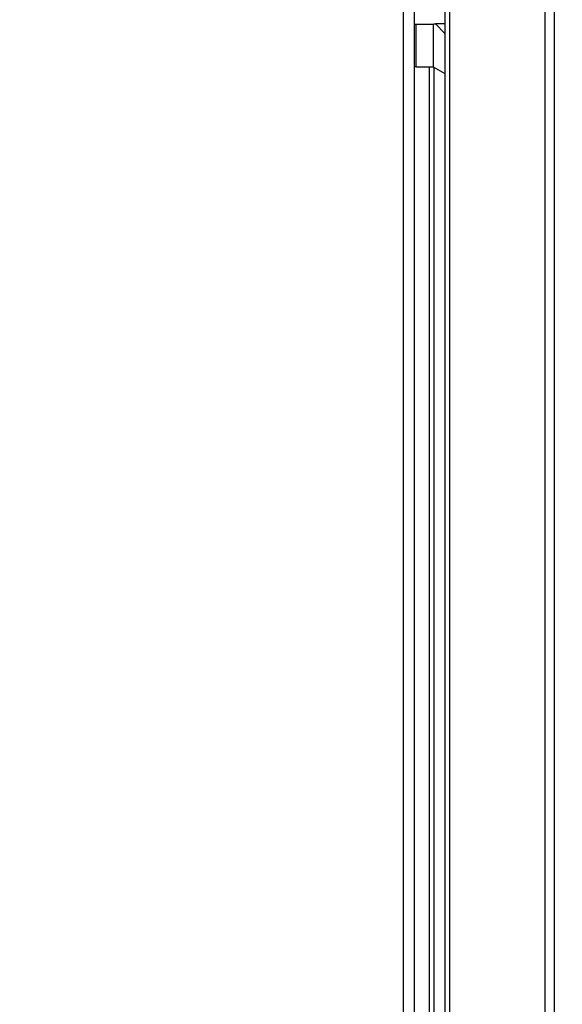
# Model space of a CAD drawing. Units: millimetres. Extents: x 0 to 3121, y -589 to 302.
# Drawn here: x 1719 to 1734, y 166 to 194 of the extents above; entities that cross this region are included whole.
import ezdxf

# ---------------------------------------------------------------- set-up
doc = ezdxf.new("R2010")
doc.units = ezdxf.units.MM
doc.header["$LTSCALE"] = 23.1
doc.header["$PDMODE"] = 3
doc.header["$PDSIZE"] = 1
doc.layers.get('0').update_dxf_attribs({"linetype": 'CONTINUOUS'})
doc.layers.get('Defpoints').update_dxf_attribs({"linetype": 'CONTINUOUS'})
doc.styles.get("Standard").update_dxf_attribs({"font": 'gost.ttf'})
doc.dimstyles.get("Standard").update_dxf_attribs({"dimtxt": 3.5, "dimasz": 4, "dimexe": 0.5, "dimexo": 0, "dimtad": 1, "dimdec": 3, "dimtxsty": 'Standard', "dimblk": '_FILLED', "dimblk1": '_FILLED', "dimblk2": '_FILLED', "dimcen": 0.09, "dimadec": 3, "dimazin": 2, "dimtol": 1, "dimtp": 0.001, "dimtm": 0.001, "dimtfac": 1, "dimtdec": 3, "dimtofl": 0, "dimtmove": 0, "dimatfit": 3, "dimldrblk": '_FILLED', "dimfxl": 0, "dimtolj": 1, "dimarcsym": 0})

# ---------------------------------------------------------------- blocks, each defined once
blk = doc.blocks.new('_FILLED')
at = {"color": 0, "linetype": 'ByBlock'}
blk.add_solid([(0, 0), (-1, 0.125), (-1, -0.125)], dxfattribs=at)
blk = doc.blocks.new('*D61')
at = {"color": 0, "lineweight": -2, "transparency": 16777216}
for p, q in [((1719.036, 246.998), (1764.587, 246.998)), ((1764.087, 242.998), (1764.087, 195.701)), ((1764.087, 143.653), (1764.087, 190.951)), ((1719.036, 139.653), (1764.587, 139.653))]:
    blk.add_line(p, q, dxfattribs=at)
at = {"layer": 'Defpoints', "color": 0, "transparency": 16777216}
for p in [(1719.036, 246.998), (1719.036, 139.653), (1764.087, 139.653)]:
    blk.add_point(p, dxfattribs=at)
at = {"color": 0, "lineweight": -2, "transparency": 16777216, "xscale": 4, "yscale": 4, "zscale": 4}
for p, rotation in [((1764.087, 246.998), 90), ((1764.087, 139.653), 270)]:
    blk.add_blockref('_FILLED', p, dxfattribs=dict(at, rotation=rotation))
at = {"color": 0, "transparency": 16777216, "insert": (1764.087, 193.326), "char_height": 3.5, "attachment_point": 5}
blk.add_mtext('\\A1;657', dxfattribs=at)

msp = doc.modelspace()

# ---------------------------------------------------------------- linework, layer by layer
at = {"color": 7, "linetype": 'Continuous', "lineweight": 25}
for p, q in [((1729.93796, 237.67718), (1729.93796, 149.03758)), ((1730.25845, 237.85635), (1730.25845, 148.85841)), ((1731.12813, 233.93409), (1731.12813, 154.77402)), ((1731.25793, 233.9944), (1731.25793, 154.71372)), ((1733.98447, 154.67477), (1733.98447, 233.99689)), ((1734.24086, 154.67477), (1734.24086, 233.99689)), ((1730.79564, 193.97539), (1730.31491, 193.97539)), ((1730.31491, 192.76765), (1730.31491, 193.97539)), ((1730.79564, 193.97539), (1730.79564, 192.76765)), ((1731.12813, 193.71172), (1730.86595, 193.98692)), ((1731.12813, 193.98692), (1730.86595, 193.98692)), ((1730.31491, 192.76765), (1730.79564, 192.76765)), ((1730.67946, 192.76765), (1730.67946, 155.67517)), ((1730.79564, 192.76765), (1731.12813, 192.57569)), ((1730.80926, 192.75979), (1730.80926, 155.67517))]:
    msp.add_line(p, q, dxfattribs=at)
msp.add_arc((1730.31491, 192.84777), 0.08012, 225.199584, 270, dxfattribs=at)
for points, knots in [([(1730.31491, 193.97539), (1730.3096, 193.9753), (1730.29894, 193.97513), (1730.28329, 193.97365), (1730.26922, 193.97155), (1730.26181, 193.96954), (1730.25845, 193.96863)], [0, 0, 0, 0, 0.24638546, 0.49472901, 0.77060013, 1, 1, 1, 1]), ([(1730.86595, 193.98692), (1730.85281, 193.98477), (1730.82936, 193.98093), (1730.80594, 193.97708), (1730.79564, 193.97539)], [0, 0, 0, 0, 0.56, 1, 1, 1, 1])]:
    msp.add_open_spline(points, degree=3, knots=knots, dxfattribs=at)

# ---------------------------------------------------------------- dimensions: what is measured, and where the dimension line sits
dim = msp.add_linear_dim(base=(1764.08725, 139.65318), p1=(1719.03646, 246.9984), p2=(1719.03646, 139.65318), angle=90, text='657', dimstyle='Standard', override={"dimtad": 0, "dimtih": 1, "dimtoh": 1, "dimdec": 4, "dimzin": 0, "dimcen": 3.78, "dimadec": 0, "dimazin": 0, "dimtdec": 4, "dimtzin": 0})
dim.commit()
dim.dimension.update_dxf_attribs({"geometry": '*D61', "text_midpoint": (1764.08725, 193.32579)})

doc.saveas('drawing.dxf')
